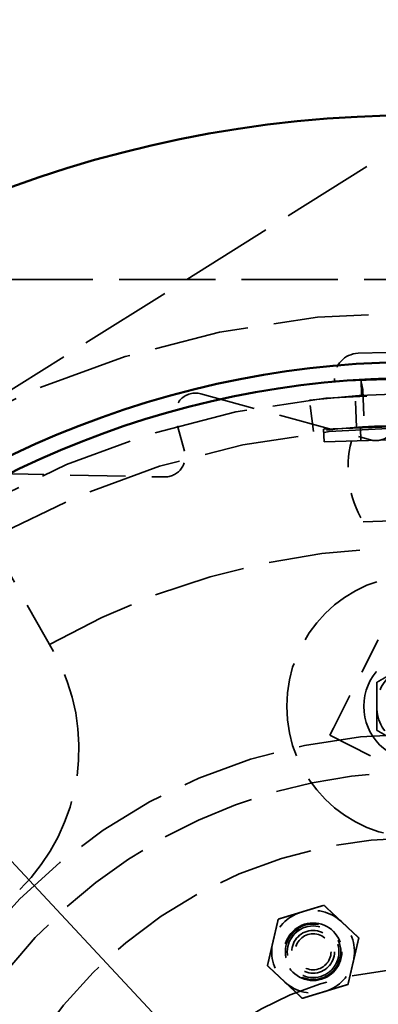
# Model space of a CAD drawing. Units: inches. Extents: x 0.2 to 67.8, y 1.2 to 42.8.
# Drawn here: x 14.1 to 15.5, y 15.9 to 19.7 of the extents above; entities that cross this region are included whole.
import ezdxf

# ---------------------------------------------------------------- set-up
doc = ezdxf.new("R2010")
doc.units = ezdxf.units.IN
doc.header["$LTSCALE"] = 2
doc.header["$MEASUREMENT"] = 0
doc.linetypes.add('DASHED', pattern=[0.2067, 0.1654, -0.0413])
for name, color, linetype, lineweight in [('Dimension (ANSI)', 7, 'Continuous', 25), ('Hidden (ANSI)', 7, 'DASHED', 35), ('Visible (ANSI)', 7, 'Continuous', 50)]:
    doc.layers.add(name, color=color, linetype=linetype, lineweight=lineweight)
doc.styles.add('Dimension Text (ANSI)', font='tahoma.ttf')
doc.dimstyles.new('Default (ANSI)', dxfattribs={"dimscale": 2, "dimtxt": 0.12, "dimasz": 0.098425, "dimexe": 0.125, "dimexo": 0.0625, "dimgap": 0.031496, "dimtad": 0, "dimtih": 1, "dimtoh": 1, "dimdec": 3, "dimrnd": 1e-08, "dimzin": 4, "dimdsep": 46, "dimtxsty": 'Dimension Text (ANSI)', "dimcen": 0.09, "dimdle": 0.393701, "dimclrd": 256, "dimclre": 256, "dimclrt": 256, "dimaunit": 1, "dimazin": 1, "dimtfac": 1, "dimtdec": 3, "dimtofl": 0, "dimtmove": 0, "dimatfit": 3, "dimfxl": 1, "dimtolj": 1, "dimtzin": 4, "dimlwd": -1, "dimlwe": -1, "dimarcsym": 0})

# ---------------------------------------------------------------- blocks, each defined once
blk = doc.blocks.new('*D13')
at = {"layer": 'Defpoints', "color": 0, "transparency": 16777216}
for p in [(5.3917, 22.6868), (15.6494, 22.6868), (11.7574, 5.6868)]:
    blk.add_point(p, dxfattribs=at)
at = {"layer": 'Dimension (ANSI)', "transparency": 16777216}
for p, q in [((15.5244, 22.6868), (5.1417, 22.6868)), ((5.3917, 22.49), (5.3917, 14.3748)), ((5.3917, 5.8837), (5.3917, 13.9989)), ((11.6324, 5.6868), (5.1417, 5.6868))]:
    blk.add_line(p, q, dxfattribs=at)
for points in [[(5.3589, 22.49), (5.4245, 22.49), (5.3917, 22.6868)], [(5.3589, 5.8837), (5.4245, 5.8837), (5.3917, 5.6868)]]:
    blk.add_solid(points, dxfattribs=at)
at = {"layer": 'Dimension (ANSI)', "transparency": 16777216, "insert": (4.9161, 14.3118), "char_height": 0.24, "attachment_point": 1, "style": 'Dimension Text (ANSI)'}
blk.add_mtext('\\A1;17.000', dxfattribs=at)
blk = doc.blocks.new('*D15')
at = {"layer": 'Defpoints', "color": 0, "transparency": 16777216}
for p in [(10.2786, 20.5712), (21.0203, 9.0525)]:
    blk.add_point(p, dxfattribs=at)
at = {"layer": 'Dimension (ANSI)', "transparency": 16777216}
for p, q in [((9.4242, 21.4873), (9.2274, 21.4873)), ((10.2786, 20.5712), (9.4242, 21.4873)), ((20.886, 9.1965), (10.4128, 20.4272))]:
    blk.add_line(p, q, dxfattribs=at)
for points in [[(10.4368, 20.4496), (10.3888, 20.4048), (10.2786, 20.5712)], [(20.91, 9.2189), (20.862, 9.1741), (21.0203, 9.0525)]]:
    blk.add_solid(points, dxfattribs=at)
at = {"layer": 'Dimension (ANSI)', "transparency": 16777216, "insert": (7.9296, 21.6165), "char_height": 0.24, "attachment_point": 1, "style": 'Dimension Text (ANSI)'}
blk.add_mtext('\\A1;∅15.750', dxfattribs=at)

msp = doc.modelspace()

# ---------------------------------------------------------------- linework, layer by layer
at = {"layer": 'Hidden (ANSI)', "ltscale": 1.071485}
msp.add_line((18.5342, 21.0488), (13.6564, 17.9884), dxfattribs=at)
at = {"layer": 'Hidden (ANSI)', "ltscale": 1.107601}
msp.add_line((19.5414, 18.6868), (11.7574, 18.6868), dxfattribs=at)
at = {"layer": 'Hidden (ANSI)', "ltscale": 0.327512}
msp.add_line((15.421, 18.4053), (15.6398, 18.4125), dxfattribs=at)
at = {"layer": 'Hidden (ANSI)', "ltscale": 0.009423}
msp.add_line((15.3311, 18.3093), (15.3314, 18.2993), dxfattribs=at)
at = {"layer": 'Hidden (ANSI)', "ltscale": 0.605758}
msp.add_line((15.3314, 18.2993), (15.7362, 18.3127), dxfattribs=at)
at = {"layer": 'Hidden (ANSI)', "ltscale": 0.033846}
msp.add_line((15.4395, 18.2678), (15.4316, 18.3026), dxfattribs=at)
at = {"layer": 'Hidden (ANSI)', "ltscale": 0.056875}
msp.add_line((15.4343, 18.2453), (15.4323, 18.3051), dxfattribs=at)
at = {"layer": 'Hidden (ANSI)', "ltscale": 0.638042}
msp.add_line((14.822, 18.2509), (15.4688, 18.0757), dxfattribs=at)
at = {"layer": 'Hidden (ANSI)', "ltscale": 0.285626}
msp.add_line((15.6304, 18.2741), (15.4395, 18.2678), dxfattribs=at)
at = {"layer": 'Hidden (ANSI)', "ltscale": 0.185645}
msp.add_line((15.4395, 18.2678), (15.446, 18.0729), dxfattribs=at)
at = {"layer": 'Hidden (ANSI)', "ltscale": 0.114182}
msp.add_line((15.2508, 18.1078), (15.2364, 18.227), dxfattribs=at)
at = {"layer": 'Hidden (ANSI)', "ltscale": 0.11426}
msp.add_line((15.4147, 18.1235), (15.4108, 18.2436), dxfattribs=at)
at = {"layer": 'Hidden (ANSI)', "ltscale": 0.119927}
msp.add_line((14.76, 18.0334), (14.7264, 18.1549), dxfattribs=at)
at = {"layer": 'Hidden (ANSI)', "ltscale": 0.949925}
for p, q in [((15.2899, 18.1168), (15.7897, 18.1333)), ((15.2916, 18.0678), (15.7913, 18.0843))]:
    msp.add_line(p, q, dxfattribs=at)
at = {"layer": 'Hidden (ANSI)', "ltscale": 0.046565}
for p, q in [((15.2916, 18.0678), (15.2899, 18.1168)), ((15.432, 18.0724), (15.4304, 18.1214))]:
    msp.add_line(p, q, dxfattribs=at)
at = {"layer": 'Hidden (ANSI)', "ltscale": 0.638088}
msp.add_line((14.0133, 17.9479), (14.6832, 17.9347), dxfattribs=at)
at = {"layer": 'Hidden (ANSI)', "ltscale": 0.614212}
msp.add_line((14.261, 17.2699), (13.9438, 17.8316), dxfattribs=at)
at = {"layer": 'Hidden (ANSI)', "ltscale": 0.333122}
msp.add_line((15.4403, 17.7635), (15.663, 17.7709), dxfattribs=at)
at = {"layer": 'Hidden (ANSI)', "ltscale": 0.418933}
msp.add_line((15.3269, 16.9788), (15.526, 17.3712), dxfattribs=at)
at = {"layer": 'Hidden (ANSI)', "ltscale": 0.044778}
msp.add_line((15.3134, 16.952), (15.3269, 16.9788), dxfattribs=at)
at = {"layer": 'Hidden (ANSI)', "ltscale": 0.523692}
msp.add_line((15.3134, 16.952), (15.8038, 16.7032), dxfattribs=at)
at = {"layer": 'Hidden (ANSI)', "ltscale": 1.089852}
msp.add_circle((15.6494, 14.8118), 7.816, dxfattribs=at)
at = {"layer": 'Hidden (ANSI)', "ltscale": 1.085629}
for centre, radius in [((15.6494, 14.8118), 7.5), ((15.6494, 14.8118), 6.5), ((15.6494, 17.0618), 0.5)]:
    msp.add_circle(centre, radius, dxfattribs=at)
at = {"layer": 'Hidden (ANSI)', "ltscale": 1.087559}
msp.add_circle((15.6494, 14.8118), 6.44, dxfattribs=at)
at = {"layer": 'Hidden (ANSI)', "ltscale": 1.096068}
msp.add_circle((15.6494, 14.8118), 3.75, dxfattribs=at)
at = {"layer": 'Hidden (ANSI)', "ltscale": 1.089311}
msp.add_circle((15.6494, 14.8118), 3.4402, dxfattribs=at)
at = {"layer": 'Hidden (ANSI)', "ltscale": 1.094479}
msp.add_circle((15.6494, 14.8118), 3.3125, dxfattribs=at)
at = {"layer": 'Hidden (ANSI)', "ltscale": 1.047162}
msp.add_circle((15.6494, 17.0618), 0.2067, dxfattribs=at)
at = {"layer": 'Hidden (ANSI)', "ltscale": 1.086714}
msp.add_circle((15.6494, 14.8118), 2.145, dxfattribs=at)
at = {"layer": 'Hidden (ANSI)', "ltscale": 1.108246}
msp.add_circle((15.6494, 14.8118), 1.75, dxfattribs=at)
at = {"layer": 'Hidden (ANSI)', "ltscale": 0.832134}
msp.add_circle((15.2498, 16.1275), 0.1095, dxfattribs=at)
at = {"layer": 'Hidden (ANSI)', "ltscale": 0.631189}
msp.add_circle((15.2498, 16.1275), 0.1055, dxfattribs=at)
at = {"layer": 'Hidden (ANSI)', "ltscale": 0.589302}
msp.add_circle((15.2498, 16.1275), 0.0985, dxfattribs=at)
at = {"layer": 'Hidden (ANSI)', "ltscale": 0.588704}
msp.add_circle((15.2498, 16.1275), 0.0984, dxfattribs=at)
at = {"layer": 'Hidden (ANSI)', "ltscale": 0.588858}
msp.add_circle((15.2498, 16.1275), 0.0984, dxfattribs=at)
at = {"layer": 'Hidden (ANSI)', "ltscale": 0.486848}
msp.add_circle((15.2498, 16.1275), 0.0814, dxfattribs=at)
at = {"layer": 'Hidden (ANSI)', "ltscale": 0.409191}
msp.add_circle((15.2498, 16.1275), 0.0684, dxfattribs=at)
at = {"layer": 'Hidden (ANSI)', "ltscale": 1.117559}
msp.add_circle((15.6494, 14.8118), 1.25, dxfattribs=at)
at = {"layer": 'Hidden (ANSI)', "ltscale": 0.139023}
msp.add_arc((15.424, 18.3123), 0.093, 91.8957, 181.8957, dxfattribs=at)
at = {"layer": 'Hidden (ANSI)', "ltscale": 0.156247}
msp.add_arc((14.8016, 18.1757), 0.078, 74.8411, 195.4343, dxfattribs=at)
at = {"layer": 'Hidden (ANSI)', "ltscale": 1.117177}
msp.add_arc((15.6494, 14.8118), 3.44, 356.8957, 96.8957, dxfattribs=at)
at = {"layer": 'Hidden (ANSI)', "ltscale": 0.138066}
msp.add_arc((15.4892, 18.151), 0.078, 254.8411, 1.4106, dxfattribs=at)
at = {"layer": 'Hidden (ANSI)', "ltscale": 0.906081}
msp.add_arc((15.6494, 14.8118), 3.32, 83.9671, 96.8957, dxfattribs=at)
at = {"layer": 'Hidden (ANSI)', "ltscale": 0.303796}
msp.add_arc((15.7881, 17.9711), 0.405, 165.6808, 210.8245, dxfattribs=at)
at = {"layer": 'Hidden (ANSI)', "ltscale": 0.138063}
msp.add_arc((14.6848, 18.0126), 0.078, 268.8669, 15.4343, dxfattribs=at)
at = {"layer": 'Hidden (ANSI)', "ltscale": 1.056482}
msp.add_arc((15.6494, 14.8118), 2.855, 49.3393, 119.4589, dxfattribs=at)
at = {"layer": 'Hidden (ANSI)', "ltscale": 1.189338}
msp.add_arc((13.608, 16.9011), 0.75, 314.3369, 29.4589, dxfattribs=at)
at = {"layer": 'Hidden (ANSI)', "ltscale": 0.156955}
for centre, start, end in [((15.6494, 17.0618), 120, 180), ((15.6494, 17.0618), 180, 240), ((15.2498, 16.1275), 106.8957, 166.8957), ((15.2498, 16.1275), 46.8957, 106.8957), ((15.2498, 16.1275), 346.8957, 46.8957), ((15.2498, 16.1275), 166.8957, 226.8957), ((15.2498, 16.1275), 286.8957, 346.8957), ((15.2498, 16.1275), 226.8957, 286.8957)]:
    msp.add_arc(centre, 0.1575, start, end, dxfattribs=at)
at = {"layer": 'Hidden (ANSI)', "ltscale": 1.084779}
msp.add_arc((15.6494, 14.8118), 2, 218.6822, 141.3178, dxfattribs=at)
at = {"layer": 'Hidden (ANSI)', "ltscale": 0.087359}
for points in [[(15.4919, 17.1528), (15.5341, 17.1771), (15.5707, 17.1982)], [(15.4919, 17.0618), (15.4919, 17.104), (15.4919, 17.1528)], [(15.4919, 16.9709), (15.4919, 17.0196), (15.4919, 17.0618)], [(15.5707, 16.9255), (15.5341, 16.9466), (15.4919, 16.9709)], [(15.204, 16.2782), (15.2444, 16.2904), (15.291, 16.3046)], [(15.291, 16.3046), (15.3266, 16.2713), (15.3574, 16.2425)], [(15.117, 16.2517), (15.1637, 16.2659), (15.204, 16.2782)], [(15.0964, 16.1632), (15.106, 16.2043), (15.117, 16.2517)], [(15.3574, 16.2425), (15.3882, 16.2136), (15.4238, 16.1803)], [(15.0758, 16.0746), (15.0869, 16.1221), (15.0964, 16.1632)], [(15.4238, 16.1803), (15.4128, 16.1329), (15.4032, 16.0918)], [(15.4032, 16.0918), (15.3936, 16.0507), (15.3826, 16.0032)], [(15.1422, 16.0125), (15.1114, 16.0413), (15.0758, 16.0746)], [(15.2086, 15.9504), (15.173, 15.9837), (15.1422, 16.0125)], [(15.3826, 16.0032), (15.3359, 15.9891), (15.2956, 15.9768)], [(15.2956, 15.9768), (15.2552, 15.9645), (15.2086, 15.9504)]]:
    msp.add_rational_spline(points, [1, 1.0379548493, 1], degree=2, dxfattribs=at)
at = {"layer": 'Visible (ANSI)'}
for radius in [7.875, 7.815, 4.5, 3.5]:
    msp.add_circle((15.6494, 14.8118), radius, dxfattribs=at)
msp.add_arc((15.6494, 14.8118), 3.56, 16.8414, 16.8314, dxfattribs=at)

# ---------------------------------------------------------------- dimensions: what is measured, and where the dimension line sits
at = {"layer": 'Dimension (ANSI)'}
dim = msp.add_linear_dim(base=(5.3917, 22.6868), p1=(11.7574, 5.6868), p2=(15.6494, 22.6868), angle=90, dimstyle='Default (ANSI)', override={"dimgap": 0.031496, "dimdec": 3, "dimtol": 0, "dimlim": 0, "dimtp": 0, "dimtm": 0, "dimtdec": 3, "dimatfit": 1}, dxfattribs=at)
dim.commit()
dim.dimension.update_dxf_attribs({"geometry": '*D13', "text_midpoint": (5.3917, 14.1868), "dimtype": 160})
dim = msp.add_diameter_dim_2p(p1=(21.0203, 9.0525), p2=(10.2786, 20.5712), dimstyle='Default (ANSI)', override={"dimgap": 0.031496, "dimdec": 3, "dimlfac": 1, "dimtol": 0, "dimlim": 0, "dimtp": 0, "dimtm": 0, "dimtdec": 3, "dimtofl": 1, "dimatfit": 2}, dxfattribs=at)
dim.commit()
dim.dimension.update_dxf_attribs({"geometry": '*D15', "text_midpoint": (8.547, 21.4873), "dimtype": 163})

doc.saveas('drawing.dxf')
